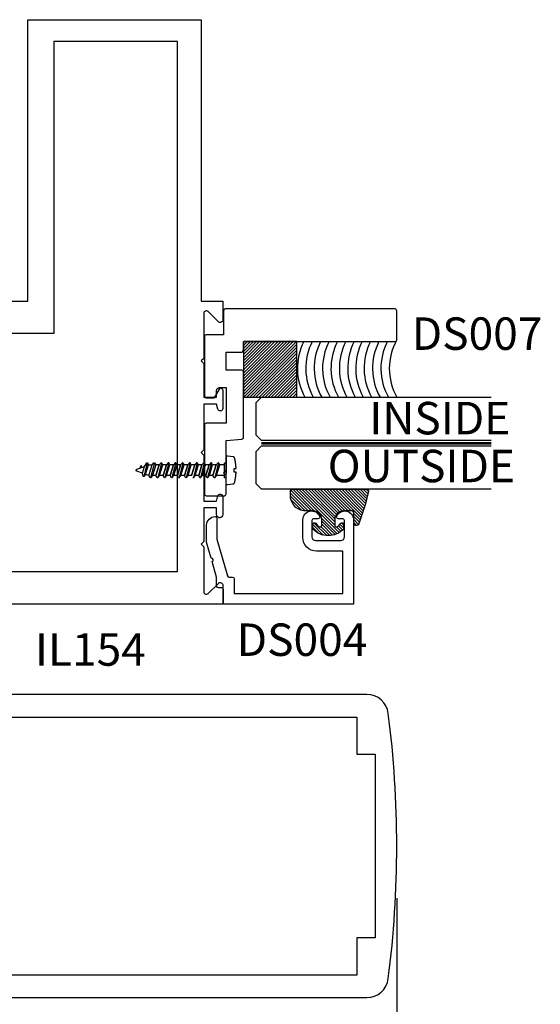
# Model space of a CAD drawing. Units: inches. Extents: x 85.2 to 163.1, y 517.9 to 552.6.
# Drawn here: x 105.8 to 108.8, y 521.7 to 527.4 of the extents above; entities that cross this region are included whole.
import ezdxf

# ---------------------------------------------------------------- set-up
doc = ezdxf.new("R2010")
doc.units = ezdxf.units.IN
doc.header["$LTSCALE"] = 0.5
doc.header["$MEASUREMENT"] = 0
doc.linetypes.add('HIDDEN2', pattern=[0.1875, 0.125, -0.0625])
for name, color, linetype in [('Arcadia-Dim', 4, 'Continuous'), ('Arcadia-Hidden', 1, 'HIDDEN2'), ('Arcadia-Profile', 5, 'Continuous'), ('Arcadia-Shade', 8, 'Continuous'), ('Arcadia-Text', 3, 'Continuous')]:
    doc.layers.add(name, color=color, linetype=linetype)
doc.styles.get("Standard").update_dxf_attribs({"font": 'ARIALN.TTF'})
doc.dimstyles.get("Standard").update_dxf_attribs({"dimscale": 0, "dimtxt": 0.046875, "dimasz": 0.0625, "dimexe": 0.0625, "dimexo": 0.0625, "dimgap": 0.09, "dimtad": 0, "dimtih": 1, "dimtoh": 1, "dimdec": 4, "dimzin": 0, "dimdsep": 46, "dimlunit": 4, "dimtxsty": 'Standard', "dimcen": 0.046875, "dimadec": 0, "dimazin": 0, "dimtfac": 1, "dimtdec": 4, "dimtofl": 0, "dimtmove": 0, "dimatfit": 3, "dimfxl": 1, "dimtolj": 1, "dimtzin": 0, "dimarcsym": 0})

# ---------------------------------------------------------------- blocks, each defined once
blk = doc.blocks.new('E-150MOD')
at = {"layer": 'Arcadia-Shade', "lineweight": -3}
h = blk.add_hatch(dxfattribs=at)
h.set_pattern_fill('ANSI31', color=256, scale=0.1, style=0)
h.set_pattern_definition([(45, (-0.138567264803946, 0.0239117308240513), (-0.008838834764831844, 0.008838834764831846), [])])
edge = h.paths.add_edge_path()
edge.add_line((0.2307305913625512, 0.1184704544556859), (0.202291955919371, 0.1184704544556872))
edge.add_arc((0.2022919559193711, 0.1278042520424739), 0.009333797586786735, 126.6780053634676, 269.9999999999995, ccw=False)
edge.add_arc((0.1429581583326799, 0.207470454455787), 0.09000000000002364, 306.6780053633725, 323.576426357604)
edge.add_arc((0.2073301242805562, 0.1599704544556878), 0.009999999999998828, 323.5764263576871, 450.0000000000202)
edge.add_line((0.2073301242805527, 0.1699704544556866), (0.1749999999999971, 0.169970454455686))
edge.add_arc((0.1749999999999987, 0.1199704544556874), 0.04999999999999859, 90.00000000000178, 180.0000000000028)
edge.add_line((0.1250000000000001, 0.119970454455685), (0.1250000000000007, 0.06590494055066065))
edge.add_arc((0.03705936094815594, 0.07866866056669672), 0.08886207596885527, 266.2190256176107, 351.74174670046614, ccw=False)
edge.add_line((0.0311995675385823, -0.009999999999998004), (0.01000000000000151, -0.01))
edge.add_arc((0.01000000000000075, 7.528699885739343e-16), 0.01000000000000075, 180.0000000000043, 270.0000000000043, ccw=False)
edge.add_line((0, 0), (0, 0.4305641256404996))
edge.add_arc((0.009999999999999003, 0.4305641256405004), 0.009999999999999003, 77.99937774415321, 180.0000000000044, ccw=False)
edge.add_arc((-0.3507727045260797, -1.107357734935953), 1.589668855323815, 69.71688305471389, 76.80556558053468, ccw=False)
edge.add_arc((0.1947457635950655, 0.3698040499677627), 0.01500000000000086, -90.00000000001302, 68.26389573529048, ccw=False)
edge.add_line((0.1947457635950621, 0.3548040499677619), (0.1349999999999979, 0.3548040499677614))
edge.add_arc((0.1349999999999979, 0.3448040499677614), 0.01000000000000001, 90, 180)
edge.add_line((0.1249999999999979, 0.3448040499677614), (0.1250000000000001, 0.2949704544556848))
edge.add_arc((0.1750000000000003, 0.2949704544556861), 0.05000000000000021, 180.0000000000014, 270.0000000000005)
edge.add_line((0.1750000000000007, 0.2449704544556859), (0.2073301242805527, 0.2449704544556874))
edge.add_arc((0.2073301242805421, 0.2549704544556661), 0.009999999999978748, 270.0000000000609, 396.4235736423736)
edge.add_arc((0.1429581583325789, 0.2074704544556889), 0.09000000000000104, 36.42357364230737, 53.32199463653551)
edge.add_arc((0.2022919559193708, 0.2871366568689003), 0.009333797586788007, 89.99999999999858, 233.3219946365503, ccw=False)
edge.add_line((0.202291955919371, 0.2964704544556884), (0.2307305913625512, 0.2964704544556882))
edge.add_arc((0.1429581583325827, 0.2074704544556871), 0.1250000000000021, -45.39787468375329, 45.39787468375329, ccw=False)
at = {"layer": 'Arcadia-Profile'}
blk.add_lwpolyline([(0.2307305913625512, 0.1184704544556859), (0.202291955919371, 0.1184704544556872, -0.7220322426225168), (0.1967167169756805, 0.1352900043835457, 0.07386718171687884), (0.215376620024047, 0.1540329544556911, 0.6153459029250179), (0.2073301242805527, 0.1699704544556866), (0.1749999999999971, 0.169970454455686, 0.4142135623731001), (0.1250000000000001, 0.119970454455685), (0.1250000000000007, 0.06590494055066065, -0.3915067863019581), (0.0311995675385823, -0.009999999999998004), (0.01000000000000151, -0.01, -0.414213562373095), (0, 0), (0, 0.4305641256404996, -0.4769788655072018), (0.01207922313892607, 0.4403455790671917, -0.03094007962028958), (0.2003007460826568, 0.3837375409001378, -0.8262721402126099), (0.1947457635950621, 0.3548040499677619), (0.1349999999999979, 0.3548040499677614, 0.414213562373095), (0.1249999999999979, 0.3448040499677614), (0.1250000000000001, 0.2949704544556848, 0.41421356237309), (0.1750000000000007, 0.2449704544556859), (0.2073301242805527, 0.2449704544556874, 0.6153459029248967), (0.2153766200240104, 0.2609079544556595, 0.07386718171686407), (0.1967167169756818, 0.2796509045278258, -0.7220322426226498), (0.202291955919371, 0.2964704544556884), (0.2307305913625512, 0.2964704544556882, -0.418287269326214)], format="xyb", close=True, dxfattribs=at)
blk = doc.blocks.new('AssemblyScrew1')
at = {"layer": 'Arcadia-Hidden', "lineweight": -3}
for p, q in [((-0.5189193811606856, 3.999999876214133e-06), (-0.518898938612665, 0.0005055999998830885)), ((-0.518898938612665, -0.0004976000000169734), (-0.5189193811606856, 3.999999876214133e-06)), ((-0.518898938612665, 0.0005055999998830885), (-0.51883774652066, 0.001003999999966254)), ((-0.51883774652066, 0.001003999999966254), (-0.5187362105606894, 0.001495999999974629)), ((-0.5187362105606894, 0.001495999999974629), (-0.5185950040006446, 0.001977599999918311)), ((-0.5185950040006446, 0.001977599999918311), (-0.5184150631606599, 0.002446399999939786)), ((-0.5184150631606599, 0.002446399999939786), (-0.5181975807606705, 0.002898799999911716)), ((-0.5181975807606705, 0.002898799999911716), (-0.51794399916065, 0.003332399999976587)), ((-0.51794399916065, 0.003332399999976587), (-0.5176559991606382, 0.003743599999893377)), ((-0.5176559991606382, 0.003743599999893377), (-0.5173354907606154, 0.004129999999918255)), ((-0.5173354907606154, 0.004129999999918255), (-0.5169845987607005, 0.004489199999966331)), ((-0.5169845987607005, 0.004489199999966331), (-0.5166056499606384, 0.004818799999952716)), ((-0.5166056499606384, 0.004818799999952716), (-0.5162011563606939, 0.005116399999906207)), ((-0.5162011563606939, 0.005116399999906207), (-0.5157737999606979, 0.005379999999945539)), ((-0.5157737999606979, 0.005379999999945539), (-0.5153264147606933, 0.005607599999962076)), ((-0.5153264147606933, 0.005607599999962076), (-0.5148619651606623, 0.005798399999889625)), ((-0.5148619651606623, 0.005798399999889625), (-0.4711150611606172, 0.02172119999988809)), ((-0.4922114091606886, 0.02429159999996955), (-0.5002884571606501, 0.01110279999988961)), ((-0.4921332891606767, 0.024409599999899), (-0.4922114091606886, 0.02429159999996955)), ((-0.4920472131606743, 0.02452239999990979), (-0.4921332891606767, 0.024409599999899)), ((-0.4919535891606301, 0.02462879999995948), (-0.4920472131606743, 0.02452239999990979)), ((-0.4918528611606234, 0.02472839999995813), (-0.4919535891606301, 0.02462879999995948)), ((-0.4917455091606371, 0.02482079999992948), (-0.4918528611606234, 0.02472839999995813)), ((-0.4916320411606989, 0.02490559999989728), (-0.4917455091606371, 0.02482079999992948)), ((-0.4915129971606689, 0.02498239999988527), (-0.4916320411606989, 0.02490559999989728)), ((-0.4913889411606647, 0.02505079999991722), (-0.4915129971606689, 0.02498239999988527)), ((-0.4912604691606361, 0.02511079999987942), (-0.4913889411606647, 0.02505079999991722)), ((-0.4911281811606614, 0.02516159999993306), (-0.4912604691606361, 0.02511079999987942)), ((-0.4909927171606796, 0.02520279999987451), (-0.4911281811606614, 0.02516159999993306)), ((-0.4908547091606579, 0.02523519999988366), (-0.4909927171606796, 0.02520279999987451)), ((-0.4907148211606795, 0.02525759999991806), (-0.4908547091606579, 0.02523519999988366)), ((-0.4905737171606575, 0.02527039999995395), (-0.4907148211606795, 0.02525759999991806)), ((-0.4904320611606749, 0.02527319999990141), (-0.4905737171606575, 0.02527039999995395)), ((-0.4902905371606607, 0.0252667999999403), (-0.4904320611606749, 0.02527319999990141)), ((-0.4901498051606268, 0.02525039999989076), (-0.4902905371606607, 0.0252667999999403)), ((-0.4900105451606578, 0.02522399999998015), (-0.4901498051606268, 0.02525039999989076)), ((-0.4898734091606798, 0.02518839999993361), (-0.4900105451606578, 0.02522399999998015)), ((-0.4897390571607048, 0.02514359999997851), (-0.4898734091606798, 0.02518839999993361)), ((-0.4896081211606997, 0.02508919999991122), (-0.4897390571607048, 0.02514359999997851)), ((-0.4894812251606595, 0.02502639999988787), (-0.4896081211606997, 0.02508919999991122)), ((-0.4893589771606912, 0.02495479999993222), (-0.4894812251606595, 0.02502639999988787)), ((-0.4892419491606574, 0.02487479999990683), (-0.4893589771606912, 0.02495479999993222)), ((-0.4891307011606614, 0.02478719999987788), (-0.4892419491606574, 0.02487479999990683)), ((-0.4890257651607044, 0.02469199999995908), (-0.4891307011606614, 0.02478719999987788)), ((-0.488927637160657, 0.02458959999989929), (-0.4890257651607044, 0.02469199999995908)), ((-0.4888367811606713, 0.0244807999998784), (-0.488927637160657, 0.02458959999989929)), ((-0.4887536291606693, 0.0243663999999626), (-0.4888367811606713, 0.0244807999998784)), ((-0.4886785811606842, 0.02424599999994825), (-0.4887536291606693, 0.0243663999999626)), ((-0.4844227571607007, 0.01687759999992977), (-0.4886785811606842, 0.02424599999994825)), ((-0.4830645651607028, -0.01736400000004323), (-0.4711150611606172, 0.02172119999988809)), ((-0.4548964611606721, 0.04316919999996571), (-0.475253021160654, -0.03642920000004324)), ((-0.4711150611606172, 0.02172119999988809), (-0.4579797011606388, 0.04316919999996571)), ((-0.4645679011606489, -0.02409600000009959), (-0.447773341160655, 0.03083639999988463)), ((-0.4579797011606388, 0.04316919999996571), (-0.4548964611606721, 0.04316919999996571)), ((-0.4548964611606721, 0.04316919999996571), (-0.447773341160655, 0.03083639999988463)), ((-0.447773341160655, 0.03083639999988463), (-0.4272184611606917, 0.03083639999988463)), ((-0.4460712611606823, -0.03082840000001852), (-0.4272184611606917, 0.03083639999988463)), ((-0.4137866611606569, 0.04316919999996571), (-0.4358649011606417, -0.0431612000000996)), ((-0.4272184611606917, 0.03083639999988463), (-0.4168698611606487, 0.04316919999996571)), ((-0.4066635411606967, 0.03083639999988463), (-0.4255163411606304, -0.03082840000001852)), ((-0.4168698611606487, 0.04316919999996571), (-0.4137866611606569, 0.04316919999996571)), ((-0.4137866611606569, 0.04316919999996571), (-0.4066635411606967, 0.03083639999988463)), ((-0.3861086211607017, 0.03083639999988463), (-0.4066635411606967, 0.03083639999988463)), ((-0.3861086211607017, 0.03083639999988463), (-0.4049614211606354, -0.03082840000001852)), ((-0.4049614211606354, -0.03082840000001852), (-0.3861086211607017, 0.03083639999988463)), ((-0.3726768211606668, 0.04316919999996571), (-0.3947551011606265, -0.0431612000000996)), ((-0.3757600611606904, 0.04316919999996571), (-0.3861086211607017, 0.03083639999988463)), ((-0.3844065411606721, -0.03082840000001852), (-0.3655537411606815, 0.03083639999988463)), ((-0.3726768211606668, 0.04316919999996571), (-0.3757600611606904, 0.04316919999996571)), ((-0.3655537411606815, 0.03083639999988463), (-0.3726768211606668, 0.04316919999996571)), ((-0.3449988211607433, 0.03083639999988463), (-0.3655537411607384, 0.03083639999988463)), ((-0.3449988211607433, 0.03083639999988463), (-0.363851621160677, -0.03082840000001852)), ((-0.363851621160677, -0.03082840000001852), (-0.3449988211607433, 0.03083639999988463)), ((-0.3315670211607085, 0.04316919999996571), (-0.3536453011606682, -0.0431612000000996)), ((-0.334650261160732, 0.04316919999996571), (-0.3449988211607433, 0.03083639999988463)), ((-0.3432967411607137, -0.03082840000001852), (-0.3244439411607232, 0.03083639999988463)), ((-0.3315670211607085, 0.04316919999996571), (-0.334650261160732, 0.04316919999996571)), ((-0.3244439411607232, 0.03083639999988463), (-0.3315670211607085, 0.04316919999996571)), ((-0.303889021160785, 0.03083639999988463), (-0.32444394116078, 0.03083639999988463)), ((-0.303889021160785, 0.03083639999988463), (-0.3227418211607187, -0.03082840000001852)), ((-0.3227418211607187, -0.03082840000001852), (-0.303889021160785, 0.03083639999988463)), ((-0.2904572211607501, 0.04316919999996571), (-0.3125355011607098, -0.0431612000000996)), ((-0.2935404611607737, 0.04316919999996571), (-0.303889021160785, 0.03083639999988463)), ((-0.3021869411607554, -0.03082840000001852), (-0.2833341411607648, 0.03083639999988463)), ((-0.2904572211607501, 0.04316919999996571), (-0.2935404611607737, 0.04316919999996571)), ((-0.2833341411607648, 0.03083639999988463), (-0.2904572211607501, 0.04316919999996571)), ((-0.2627792211608266, 0.03083639999988463), (-0.2833341411608217, 0.03083639999988463)), ((-0.2627792211608266, 0.03083639999988463), (-0.2816320211607604, -0.03082840000001852)), ((-0.2816320211607604, -0.03082840000001852), (-0.2627792211608266, 0.03083639999988463)), ((-0.2493474211607918, 0.04316919999996571), (-0.2714257011607515, -0.0431612000000996)), ((-0.2524306611608154, 0.04316919999996571), (-0.2627792211608266, 0.03083639999988463)), ((-0.2610771411607971, -0.03082840000001852), (-0.2422243411608065, 0.03083639999988463)), ((-0.2493474211607918, 0.04316919999996571), (-0.2524306611608154, 0.04316919999996571)), ((-0.2422243411608065, 0.03083639999988463), (-0.2493474211607918, 0.04316919999996571)), ((-0.2216694211608683, 0.03083639999988463), (-0.2422243411608633, 0.03083639999988463)), ((-0.2216694211608683, 0.03083639999988463), (-0.240522221160802, -0.03082840000001852)), ((-0.240522221160802, -0.03082840000001852), (-0.2216694211608683, 0.03083639999988463)), ((-0.2082376211608334, 0.04316919999996571), (-0.2303159011607931, -0.0431612000000996)), ((-0.211320861160857, 0.04316919999996571), (-0.2216694211608683, 0.03083639999988463)), ((-0.2199673411608387, -0.03082840000001852), (-0.2011145411608481, 0.03083639999988463)), ((-0.2082376211608334, 0.04316919999996571), (-0.211320861160857, 0.04316919999996571)), ((-0.2011145411608481, 0.03083639999988463), (-0.2082376211608334, 0.04316919999996571)), ((-0.1805596211608531, 0.03083639999988463), (-0.2011145411608481, 0.03083639999988463)), ((-0.1805596211608531, 0.03083639999988463), (-0.1994124211607868, -0.03082840000001852)), ((-0.1994124211607868, -0.03082840000001852), (-0.1805596211608531, 0.03083639999988463)), ((-0.1671278211608183, 0.04316919999996571), (-0.189206101160778, -0.0431612000000996)), ((-0.1702110611608418, 0.04316919999996571), (-0.1805596211608531, 0.03083639999988463)), ((-0.1788575411608235, -0.03082840000001852), (-0.160004741160833, 0.03083639999988463)), ((-0.1671278211608183, 0.04316919999996571), (-0.1702110611608418, 0.04316919999996571)), ((-0.160004741160833, 0.03083639999988463), (-0.1671278211608183, 0.04316919999996571)), ((-0.1394498211608948, 0.03083639999988463), (-0.1600047411608898, 0.03083639999988463)), ((-0.1394498211608948, 0.03083639999988463), (-0.1583026211608285, -0.03082840000001852)), ((-0.1583026211608285, -0.03082840000001852), (-0.1394498211608948, 0.03083639999988463)), ((-0.1260180211608599, 0.04316919999996571), (-0.1480963011608196, -0.0431612000000996)), ((-0.1291012611608835, 0.04316919999996571), (-0.1394498211608948, 0.03083639999988463)), ((-0.1377477411608652, -0.03082840000001852), (-0.1188949411608746, 0.03083639999988463)), ((-0.1260180211608599, 0.04316919999996571), (-0.1291012611608835, 0.04316919999996571)), ((-0.1188949411608746, 0.03083639999988463), (-0.1260180211608599, 0.04316919999996571)), ((-0.09834002116093643, 0.03083639999988463), (-0.1188949411609315, 0.03083639999988463)), ((-0.09834002116093643, 0.03083639999988463), (-0.1171928211608702, -0.03082840000001852)), ((-0.1171928211608702, -0.03082840000001852), (-0.09834002116093643, 0.03083639999988463)), ((-0.08490822116090158, 0.04316919999996571), (-0.1069865011608613, -0.0431612000000996)), ((-0.08799146116092516, 0.04316919999996571), (-0.09834002116093643, 0.03083639999988463)), ((-0.09663794116090685, -0.03082840000001852), (-0.07778514116091628, 0.03083639999988463)), ((-0.08490822116090158, 0.04316919999996571), (-0.08799146116092516, 0.04316919999996571)), ((-0.07778514116091628, 0.03083639999988463), (-0.08490822116090158, 0.04316919999996571)), ((-0.05723022116097809, 0.03083639999988463), (-0.07778514116097313, 0.03083639999988463)), ((-0.05723022116097809, 0.03083639999988463), (-0.07608302116091181, -0.03082840000001852)), ((-0.07608302116091181, -0.03082840000001852), (-0.05723022116097809, 0.03083639999988463)), ((-0.04379842116094324, 0.04316919999996571), (-0.06587670116090294, -0.0431612000000996)), ((-0.04688166116096681, 0.04316919999996571), (-0.05723022116097809, 0.03083639999988463)), ((-0.05552814116094851, -0.03082840000001852), (-0.03667534116095794, 0.03083639999988463)), ((-0.04379842116094324, 0.04316919999996571), (-0.04688166116096681, 0.04316919999996571)), ((-0.03667534116095794, 0.03083639999988463), (-0.04379842116094324, 0.04316919999996571)), ((-0.008633079999981419, 0.03083639999988463), (-0.03667534116095794, 0.03083639999988463)), ((-0.51883774652066, -0.000996000000100139), (-0.518898938612665, -0.0004976000000169734)), ((-0.5187362105606894, -0.001487600000018574), (-0.51883774652066, -0.000996000000100139)), ((-0.5185950040006446, -0.001969600000052196), (-0.5187362105606894, -0.001487600000018574)), ((-0.5184150631606599, -0.002438400000073671), (-0.5185950040006446, -0.001969600000052196)), ((-0.5181975807606705, -0.002890800000045601), (-0.5184150631606599, -0.002438400000073671)), ((-0.51794399916065, -0.003324400000110472), (-0.5181975807606705, -0.002890800000045601)), ((-0.5176559991606382, -0.003735600000027262), (-0.51794399916065, -0.003324400000110472)), ((-0.5173354907606154, -0.00412200000005214), (-0.5176559991606382, -0.003735600000027262)), ((-0.5169845987607005, -0.004481200000100216), (-0.5173354907606154, -0.00412200000005214)), ((-0.5166056499606384, -0.004810800000086601), (-0.5169845987607005, -0.004481200000100216)), ((-0.5162011563606939, -0.005108400000040092), (-0.5166056499606384, -0.004810800000086601)), ((-0.5157737999606979, -0.005372000000079424), (-0.5162011563606939, -0.005108400000040092)), ((-0.5153264147606933, -0.005599600000095961), (-0.5157737999606979, -0.005372000000079424)), ((-0.5148619651606623, -0.00579040000002351), (-0.5153264147606933, -0.005599600000095961)), ((-0.4830645651607028, -0.01736400000004323), (-0.5148619651606623, -0.00579040000002351)), ((-0.4783362611606208, -0.03642920000004324), (-0.4830645651607028, -0.01736400000004323)), ((-0.4749164611606602, -0.03642920000004324), (-0.4783362611606208, -0.03642920000004324)), ((-0.4645679011606489, -0.02409600000009959), (-0.4749164611606602, -0.03642920000004324)), ((-0.4460712611606823, -0.03082840000001852), (-0.4645679011606489, -0.02409600000009959)), ((-0.4389481411606653, -0.0431612000000996), (-0.4460712611606823, -0.03082840000001852)), ((-0.4358649011606417, -0.0431612000000996), (-0.4389481411606653, -0.0431612000000996)), ((-0.4255163411606304, -0.03082840000001852), (-0.4358649011606417, -0.0431612000000996)), ((-0.4049614211606354, -0.03082840000001852), (-0.4255163411606304, -0.03082840000001852)), ((-0.3978383411606501, -0.0431612000000996), (-0.4049614211606354, -0.03082840000001852)), ((-0.3947551011606265, -0.0431612000000996), (-0.3978383411606501, -0.0431612000000996)), ((-0.3947551011606265, -0.0431612000000996), (-0.3844065411606721, -0.03082840000001852)), ((-0.363851621160677, -0.03082840000001852), (-0.3844065411606721, -0.03082840000001852)), ((-0.3567285411606917, -0.0431612000000996), (-0.363851621160677, -0.03082840000001852)), ((-0.3536453011606682, -0.0431612000000996), (-0.3567285411606917, -0.0431612000000996)), ((-0.3536453011606682, -0.0431612000000996), (-0.3432967411607137, -0.03082840000001852)), ((-0.3227418211607187, -0.03082840000001852), (-0.3432967411607137, -0.03082840000001852)), ((-0.3156187411607334, -0.0431612000000996), (-0.3227418211607187, -0.03082840000001852)), ((-0.3125355011607098, -0.0431612000000996), (-0.3156187411607334, -0.0431612000000996)), ((-0.3125355011607098, -0.0431612000000996), (-0.3021869411607554, -0.03082840000001852)), ((-0.2816320211607604, -0.03082840000001852), (-0.3021869411607554, -0.03082840000001852)), ((-0.2745089411607751, -0.0431612000000996), (-0.2816320211607604, -0.03082840000001852)), ((-0.2714257011607515, -0.0431612000000996), (-0.2745089411607751, -0.0431612000000996)), ((-0.2714257011607515, -0.0431612000000996), (-0.2610771411607971, -0.03082840000001852)), ((-0.240522221160802, -0.03082840000001852), (-0.2610771411607971, -0.03082840000001852)), ((-0.2333991411608167, -0.0431612000000996), (-0.240522221160802, -0.03082840000001852)), ((-0.2303159011607931, -0.0431612000000996), (-0.2333991411608167, -0.0431612000000996)), ((-0.2303159011607931, -0.0431612000000996), (-0.2199673411608387, -0.03082840000001852)), ((-0.1994124211607868, -0.03082840000001852), (-0.2199673411607819, -0.03082840000001852)), ((-0.189206101160778, -0.0431612000000996), (-0.1922893411608015, -0.0431612000000996)), ((-0.189206101160778, -0.0431612000000996), (-0.1788575411608235, -0.03082840000001852)), ((-0.1583026211608285, -0.03082840000001852), (-0.1788575411608235, -0.03082840000001852)), ((-0.1511795411608432, -0.0431612000000996), (-0.1583026211608285, -0.03082840000001852)), ((-0.1480963011608196, -0.0431612000000996), (-0.1511795411608432, -0.0431612000000996)), ((-0.1480963011608196, -0.0431612000000996), (-0.1377477411608652, -0.03082840000001852)), ((-0.1171928211608702, -0.03082840000001852), (-0.1377477411608652, -0.03082840000001852)), ((-0.1100697411608849, -0.0431612000000996), (-0.1171928211608702, -0.03082840000001852)), ((-0.1069865011608613, -0.0431612000000996), (-0.1100697411608849, -0.0431612000000996)), ((-0.1069865011608613, -0.0431612000000996), (-0.09663794116090685, -0.03082840000001852)), ((-0.07608302116091181, -0.03082840000001852), (-0.09663794116090685, -0.03082840000001852)), ((-0.06895994116092652, -0.0431612000000996), (-0.07608302116091181, -0.03082840000001852)), ((-0.06587670116090294, -0.0431612000000996), (-0.06895994116092652, -0.0431612000000996)), ((-0.06587670116090294, -0.0431612000000996), (-0.05552814116094851, -0.03082840000001852)), ((-0.008633079999981419, -0.03082840000001852), (-0.05552814116089166, -0.03082840000001852))]:
    blk.add_line(p, q, dxfattribs=at)
blk.add_lwpolyline([(0.05727792000004683, 0.01245279999989179), (0.05718464000000267, 0.01445439999997689), (0.05707744000000048, 0.01645479999990584), (0.05695639999999003, 0.01845479999997224), (0.05682147999999643, 0.02045399999997244), (0.05667268000001968, 0.02245199999993019), (0.05651004000003468, 0.02444879999995919), (0.05633355999998457, 0.026444799999922), (0.05614323999998305, 0.02843919999997979), (0.055939120000005, 0.03043239999988145), (0.05572115999996186, 0.03242439999996805), (0.05548936000002413, 0.034414399999946), (0.05524380000002793, 0.03640279999990526), (0.05498443999999836, 0.0383895999999595), (0.05471131999996715, 0.04037439999990511), (0.05442443999999114, 0.04235759999994571), (0.05412380000001349, 0.04433839999990141), (0.05380944000000909, 0.04631719999997586), (0.05348140000000967, 0.04829359999996541), (0.05313960000000861, 0.05026799999996001), (0.05278415999998742, 0.05223959999989347), (0.05241504000002806, 0.05420879999996941), (0.05203224000001683, 0.05617559999996047), (0.0516358400000172, 0.05813959999989038), (0.05122584000002917, 0.06010079999987283), (0.05080223999999589, 0.06205919999990783), (0.05036503999997421, 0.06401439999990544), (0.0499143200000276, 0.06596679999995558), (0.04945004000001063, 0.0679155999998784), (0.04897227999998677, 0.06986159999996744), (0.04886212000002388, 0.07026919999987058), (0.04873600000001943, 0.070671999999945), (0.04859404000001177, 0.07106999999996333), (0.04843651999999565, 0.07146159999990687), (0.04826372000002266, 0.0718467999998893), (0.04807584000002407, 0.07222519999993438), (0.04787320000002637, 0.07259559999988596), (0.04765611999999919, 0.0729575999998815), (0.04742492000002585, 0.07331079999994472), (0.04717995999999403, 0.07365479999987201), (0.04692163999999366, 0.07398879999993824), (0.046650360000001, 0.07431239999993977), (0.04636651999999231, 0.07462519999990036), (0.04607060000000729, 0.07492639999998119), (0.04576303999999709, 0.07521559999997862), (0.04544427999996969, 0.07549279999989267), (0.04511487999997144, 0.07575679999990825), (0.04477531999998519, 0.07600759999991169), (0.04442611999996871, 0.07624519999990298), (0.04406783999996833, 0.07646839999995336), (0.04370099999999866, 0.0766775999999254), (0.04332623999999896, 0.07687239999995654), (0.04294407999998384, 0.07705199999998058), (0.04255511999997452, 0.07721639999988383), (0.04216003999999884, 0.07736519999991742), (0.04175936000001457, 0.07749839999996766), (0.0413537200000178, 0.0776155999999446), (0.04094380000003639, 0.0777171999999382), (0.04053020000003471, 0.077801999999906), (0.04011356000000887, 0.0778707999999142), (0.01022455999998328, 0.08219199999996363), (0, 0.08219199999996363), (0, -0.08219200000007731), (0.01022455999998328, -0.08219200000007731), (0.04011356000000887, -0.07787080000002788), (0.04053020000003471, -0.07780200000001969), (0.04094380000003639, -0.07771720000005189), (0.0413537200000178, -0.0776156000000583), (0.04175936000001457, -0.07749840000008135), (0.04216003999999884, -0.07736520000003111), (0.04255511999997452, -0.07721640000011121), (0.04294407999998384, -0.07705200000009427), (0.04332623999999896, -0.07687240000007023), (0.04370099999999866, -0.07667760000003909), (0.04406783999996833, -0.07646840000006705), (0.04442611999996871, -0.07624520000001667), (0.04477531999998519, -0.07600760000002538), (0.04511487999997144, -0.07575680000002194), (0.04544427999996969, -0.07549280000012004), (0.04576303999999709, -0.07521560000009231), (0.04607060000000729, -0.07492640000009487), (0.04636651999999231, -0.07462520000012773), (0.046650360000001, -0.07431240000005346), (0.04692163999999366, -0.07398880000005192), (0.04717995999999403, -0.07365480000009939), (0.04742492000002585, -0.07331080000005841), (0.04765611999999919, -0.07295760000010887), (0.04787320000002637, -0.07259560000011334), (0.04807584000002407, -0.07222520000004806), (0.04826372000002266, -0.07184680000011667), (0.04843651999999565, -0.07146160000002055), (0.04859404000001177, -0.07107000000007702), (0.04873600000001943, -0.07067200000005869), (0.04886212000002388, -0.07026920000009795), (0.04897227999998677, -0.06986160000008113), (0.04945204000000558, -0.06790760000012597), (0.04991816000000426, -0.06595040000001973), (0.05037060000000793, -0.06399000000010346), (0.05080944000002319, -0.06202640000003612), (0.0512345600000117, -0.06006000000002132), (0.05164595999997346, -0.05809040000008281), (0.05204364000002215, -0.05611800000008316), (0.05242759999998725, -0.0541432000001123), (0.05279780000000756, -0.0521656000000803), (0.05315419999999449, -0.05018520000010085), (0.0534968000000049, -0.04820280000012644), (0.05382556000000704, -0.0462176000000909), (0.05414052000003267, -0.0442304000000604), (0.05444163999999319, -0.04224120000003495), (0.05472887999997056, -0.04025000000012824), (0.05500227999999652, -0.03825640000002295), (0.0552617600000076, -0.03626120000012634), (0.0555073200000038, -0.03426440000009734), (0.05573900000001686, -0.03226600000004964), (0.05595671999998331, -0.03026560000012068), (0.05616055999996661, -0.02826400000003559), (0.0563504000000421, -0.02626120000002174), (0.05652631999998903, -0.02425680000010288), (0.05668828000000303, -0.02225120000002789), (0.05683623999999554, -0.02024480000011408), (0.05697023999999828, -0.01823720000004414), (0.05709028000001126, -0.01622880000002169), (0.05719628000002785, -0.01421960000004674), (0.05728831999999784, -0.01220960000011928), (0.05736636000000317, -0.01019920000010188), (0.04713608000002978, -0.01019920000010188), (0.04713608000002978, 0.01045079999994414), (0.05735736000002589, 0.01045079999994414)], close=True, dxfattribs=at)
for points in [[(-0.008633079999981419, -0.04334160000007614), (-0.008633079999981419, 0.04316919999996571), (0, 0.04316919999996571)], [(0, -0.04334160000007614), (0, 0.04334959999994226)], [(0, -0.0431612000000996), (-0.008963440000002265, -0.0431612000000996)]]:
    blk.add_lwpolyline(points, dxfattribs=at)
blk = doc.blocks.new('*D48')
at = {"layer": 'Arcadia-Dim', "color": 0, "lineweight": -2, "transparency": 16777216}
for p, q in [((107.9306916204726, 522.3230287256697), (107.9306916204726, 520.7288336265603)), ((102.0559119608416, 521.5014957523852), (102.0559119608416, 520.7288336265603)), ((102.3059119608416, 520.9788336265603), (104.488903768829, 520.9788336265603)), ((107.6806916204726, 520.9788336265603), (105.4976998124852, 520.9788336265603))]:
    blk.add_line(p, q, dxfattribs=at)
at = {"layer": 'Arcadia-Dim', "color": 0, "lineweight": -3, "transparency": 16777216}
for points in [[(102.3059119608416, 521.020500293227), (102.3059119608416, 520.9371669598937), (102.0559119608416, 520.9788336265603)], [(107.6806916204726, 521.020500293227), (107.6806916204726, 520.9371669598937), (107.9306916204726, 520.9788336265603)]]:
    blk.add_solid(points, dxfattribs=at)
at = {"layer": 'Defpoints', "lineweight": -3, "transparency": 16777216}
for p in [(107.9306916204726, 522.5730287256697, -19.09050248334133), (102.0559119608416, 521.7514957523852, -19.09050248334133), (107.9306916204726, 520.9788336265603)]:
    blk.add_point(p, dxfattribs=at)
at = {"layer": 'Arcadia-Dim', "color": 0, "transparency": 16777216, "insert": (104.9933017906571, 520.9788336265603), "char_height": 0.1875, "attachment_point": 5}
blk.add_mtext('\\A1;5{\\H1.000000x;\\S7/8;}"', dxfattribs=at)
blk = doc.blocks.new('Tape-seal-9-16')
at = {"layer": 'Arcadia-Shade'}
h = blk.add_hatch(dxfattribs=at)
h.set_pattern_fill('ANSI31', color=256, scale=0.1, angle=-90.00000000000001, style=0)
h.set_pattern_definition([(315, (-1.565666169999986, 14.56245150000007), (0.008838834764831847, 0.008838834764831842), [])])
h.paths.add_polyline_path([(-0.3216804000858247, 0), (-0.3216804000858247, -0.3083692119414536), (0, -0.3083692119414536), (0, 0)])
at = {"layer": 'Arcadia-Profile'}
blk.add_lwpolyline([(-0.3216804000858247, 0), (-0.3216804000858247, -0.3083692119414536), (0, -0.3083692119414536), (0, 0)], close=True, dxfattribs=at)
blk.add_arc((-0.155840200042917, -1.180927764322298), 0.3392288514367695, 60.73339361690962, 119.2666063830903, dxfattribs=at)
at = {"layer": 'Arcadia-Shade'}
for centre, start in [((-0.1552173121700482, -0.6528877377998235), 62.97589639768837), ((-0.1552173121700482, -0.7013302875467609), 62.97589639768837), ((-0.1552173121700482, -0.7497728372936983), 62.97589639768837), ((-0.1552173121700482, -0.7982153870407493), 62.97589639768837), ((-0.1552173121700483, -0.8466579367878004), 62.97589639768836), ((-0.1552173121700483, -0.8951004865347378), 62.97589639768836), ((-0.1552173121700483, -0.9435430362816752), 62.97589639768836), ((-0.1552173121700483, -0.9895414067489348), 62.97589639768836), ((-0.1552173121700483, -1.037983956495986), 62.97589639768836), ((-0.1552173121700483, -1.086426506243037), 62.97589639768836), ((-0.1552173121700483, -1.134869055989974), 62.97589639768836)]:
    blk.add_arc(centre, 0.3416134859103711, start, 119.1622805684514, dxfattribs=at)
blk = doc.blocks.new('*U94')
at = {"layer": 'Arcadia-Hidden', "const_width": 0.015625}
blk.add_lwpolyline([(0.03125000000035338, -5.284661597215745e-14), (1.357413963433853, -5.595524044110789e-14)], dxfattribs=at)
at = {"layer": 'Arcadia-Profile'}
for points in [[(1.357413963433853, 0.01562500000029576), (0.03125000000035338, 0.0156250000002971), (3.533839887381873e-13, 0.0468750000002971), (3.533839887381873e-13, 0.2343750000002971), (0.03125000000035338, 0.2656250000002971), (1.357413963433853, 0.265625000000294)], [(1.3574139634335, -0.2656250000002975), (0.03124999999999989, -0.2656250000002962), (-1.110223024625157e-16, -0.2343750000002962), (-1.110223024625157e-16, -0.04687500000029621), (0.03124999999999989, -0.01562500000029621), (1.3574139634335, -0.01562500000029932)]]:
    blk.add_lwpolyline(points, dxfattribs=at)

msp = doc.modelspace()

# ---------------------------------------------------------------- linework, layer by layer
at = {"layer": 'Arcadia-Profile', "lineweight": -3, "elevation": -19.09050248334133}
for points in [[(102.0800333700756, 525.7718153710089), (105.8018954848625, 525.7718153710089), (105.8018954848625, 527.3968153710089), (106.8018954848625, 527.3968153710089), (106.8018954848625, 525.7718153710089), (106.9267040084329, 525.7718153710089), (106.9267040084329, 525.6628153710088, -0.668178637919486), (106.9010974067151, 525.6522087692911), (106.8423106101507, 525.7109955658555, 0.6681786379193384), (106.8167040084329, 525.7003889641377), (106.8167040084329, 525.4408153710089), (106.8017040084329, 525.4258153710089), (106.8167040084329, 525.4108153710089), (106.8167040084329, 525.2168153710089), (106.8907040084329, 525.2168153710089), (106.8907040084329, 525.2553153710089, -0.4142135623734405), (106.9082040084328, 525.2728153710088), (106.9092040084329, 525.272815371009, -0.4142135623730992), (106.9267040084329, 525.2553153710089), (106.9267040084328, 525.1510808257484, -0.8769764629925924), (106.8985912691169, 525.1473797134034), (106.8907040084329, 525.1768153710088), (106.8167040084329, 525.1768153710088), (106.8167040084329, 524.9118153710089), (106.8017040084329, 524.8968153710089), (106.8167040084329, 524.8818153710089), (106.8167040084329, 524.6168153710089), (106.8907040084329, 524.6168153710089), (106.8985912691169, 524.6462510286144, -0.8769764629935942), (106.9267040084329, 524.6425499162694), (106.9267040084329, 524.5383153710089, -0.4142135623730909), (106.9092040084329, 524.5208153710089), (106.9082040084328, 524.5208153710088, -0.4142135623734655), (106.8907040084329, 524.5383153710089), (106.8907040084329, 524.5768153710089), (106.8167040084329, 524.5768153710089), (106.8167040084329, 524.3828153710089), (106.8017040084329, 524.3678153710089), (106.8167040084329, 524.3528153710089), (106.8167040084329, 524.09324177788, 0.6681786379193384), (106.8423106101507, 524.0826351761623), (106.9010974067151, 524.1414219727267, -0.668178637919486), (106.9267040084329, 524.1308153710089), (106.9267040084329, 524.0218153710089), (102.0800333700756, 524.0218153710088, -0.3550036038535342)], [(102.8059119608416, 521.7494489150754), (107.7578429712449, 521.7494489150754, 0.3771986511572774), (107.8818202267855, 521.858491468267, 0.06409198612889017), (107.8818202267855, 523.3904063618843, 0.3771986511572774), (107.7578429712449, 523.4994489150754), (102.8059119608416, 523.4994489150754)]]:
    msp.add_lwpolyline(points, format="xyb", dxfattribs=at)
msp.add_lwpolyline([(102.125373110654, 525.2985486850272, 0.052694415629732), (102.1253731106541, 524.4950820569903, -0.3371840789247988), (102.2482040084328, 524.333648058898), (102.2482040084328, 524.2093153710089), (106.6642040084328, 524.2093153710089), (106.6642040084329, 527.2718153710089), (105.9518954848625, 527.2718153710089), (105.9518954848625, 525.5843153710089), (102.2482040084328, 525.5843153710089), (102.2482040084328, 525.4599826384162, -0.3371839657749108)], format="xyb", close=True, dxfattribs=at)
at = {"layer": 'Arcadia-Profile', "elevation": -19.09050248334133}
for points in [[(106.880968609325, 525.2174893259203), (106.9133002243996, 525.2734893259203), (106.9459094402452, 525.2734893259203), (106.9459094402452, 525.0664547806598), (106.8309094402452, 525.0664547806598, 0.414213562373095), (106.8209094402452, 525.0564547806598), (106.8209094402452, 524.6575238711808, 0.414213562373095), (106.8309094402452, 524.6475238711809), (106.9359094402452, 524.6475238711809, 0.414213562373043), (106.9459094402452, 524.6575238711808), (106.9459094402452, 524.7648508027828), (106.9309094402452, 524.7798508027828), (106.9459094402452, 524.7948508027828), (106.9459094402452, 524.9664547806598), (107.0367809976727, 524.9744050117716, 0.3888787318530331), (107.0459094402452, 524.9843669587526), (107.0459094402452, 525.3634893259203, 0.414213562373095), (107.0359094402452, 525.3734893259203), (106.9459094402452, 525.3734893259203), (106.9459094402452, 525.4769893838056), (107.0359094402452, 525.4769893838056, 0.414213562373147), (107.0459094402452, 525.4869893838056), (107.0459094402452, 525.5379893838057), (107.9209094402452, 525.5379893838057, 0.414213562373095), (107.9309094402452, 525.5479893838057), (107.9309094402452, 525.7159893838057, 0.414213562373147), (107.9209094402452, 525.7259893838057), (106.9409094402452, 525.7259893838057, 0.414213562373095), (106.9309094402452, 525.7159893838057), (106.9309094402452, 525.5769893838057), (106.8309094402452, 525.5769893838057, 0.414213562373095), (106.8209094402452, 525.5669893838057), (106.8209094402452, 525.2224893259203, 0.414213562373095), (106.8309094402452, 525.2124893259203), (106.8723083552872, 525.2124893259203, 0.267949192431099)], [(107.6289094402452, 524.5048153710089, 0.414213562373095), (107.6189094402452, 524.5148153710089), (107.5938284478097, 524.5148153710089, -0.5318455158479037), (107.5845581997008, 524.5285653710089, -0.8241582288017767), (107.6809094402452, 524.5098153710089), (107.6809094402452, 524.0218153710089), (106.9309094402452, 524.0218153710089), (106.9309094402452, 524.1058153710089, 0.414213562373095), (106.9209094402452, 524.1158153710089), (106.9009094402452, 524.1158153710089, -0.4142135623730948), (106.8909094402452, 524.1258153710089), (106.8909094402452, 524.1778153710089), (106.8652269600083, 524.2673808235407, 0.9430128070615321), (106.8597236889529, 524.2865730105076), (106.8329119465738, 524.380076668145), (106.8329119465738, 524.4768153710089, -0.4142135623731006), (106.8829119465738, 524.526815371009, -0.4142135623730949), (106.8929119465738, 524.516815371009), (106.8929119465738, 524.3957650287842), (106.9533309288102, 524.1850589974507, 0.3345953195020731), (106.9629435457696, 524.1778153710089), (106.9829094402452, 524.1778153710089, -0.4142135623730949), (106.9929094402452, 524.1678153710088), (106.9929094402452, 524.0838153710089), (107.6189094402452, 524.0838153710089), (107.6189094402452, 524.3278153710089), (107.4669094402452, 524.3278153710089, -0.4142135623730981), (107.3889094402452, 524.4058153710089), (107.3889094402452, 524.5098153710089, -0.8241582288017205), (107.4852606807895, 524.5285653710089, -0.5318455158479758), (107.4759904326806, 524.5148153710089), (107.4509094402452, 524.5148153710089, 0.4142135623731018), (107.4409094402452, 524.5048153710089), (107.4409094402452, 524.4098153710089, 0.4142135623730958), (107.4609094402452, 524.3898153710089), (107.6089094402452, 524.3898153710089, 0.414213562373095), (107.6289094402452, 524.4098153710089)]]:
    msp.add_lwpolyline(points, format="xyb", close=True, dxfattribs=at)
at = {"layer": 'Arcadia-Profile', "lineweight": -3, "elevation": -19.09050248334133}
msp.add_lwpolyline([(107.8059119608416, 523.1554489150758), (107.8059119608416, 522.6244489150754), (107.8059119608416, 522.0934489150754), (107.7009119608416, 522.0934489150754), (107.7009119608416, 521.8794489150755), (103.0109119608416, 521.8794489150755), (103.0109119608416, 522.6244489150754), (103.0109119608416, 523.3694489150757), (107.7009119608416, 523.3694489150757), (107.7009119608416, 523.1554489150758)], close=True, dxfattribs=at)

# ---------------------------------------------------------------- block references
at = {"layer": 'Arcadia-Hidden', "lineweight": -3}
msp.add_blockref('AssemblyScrew1', (106.9459094402452, 524.7945919973398, -19.09050248334133), dxfattribs=at)
at = {"layer": 'Arcadia-Profile', "lineweight": -3}
for name, p, rotation in [('Tape-seal-9-16', (107.0459094402452, 525.5379893838057, -19.09050248334133), 90), ('E-150MOD', (107.3276042436292, 524.6850589837198, -19.09050248334133), 270)]:
    msp.add_blockref(name, p, dxfattribs=dict(at, rotation=rotation))
msp.add_blockref('*U94', (107.1184094402448, 524.9506839837201, -19.09050248334133), dxfattribs=at)

# ---------------------------------------------------------------- texts
at = {"layer": 'Arcadia-Text', "lineweight": -3}
for s, p in [('DS007', (108.0169358886225, 525.48998387769, -19.09050248334133)), ('INSIDE', (107.7724344850088, 525.0019326895883, -19.09029617538327)), ('OUTSIDE', (107.5322492605328, 524.7254576416906, -19.09029617538327)), ('DS004', (107.0064940335785, 523.7222277966919)), ('IL154', (105.8426771867854, 523.6655930875452, -19.09050248334133))]:
    msp.add_text(s, height=0.1875, dxfattribs=at).set_placement(p)

# ---------------------------------------------------------------- dimensions: what is measured, and where the dimension line sits
at = {"layer": 'Arcadia-Dim'}
dim = msp.add_linear_dim(base=(107.9306916204726, 520.9788336265603), p1=(102.0559119608416, 521.7514957523852, -19.09050248334133), p2=(107.9306916204726, 522.5730287256697, -19.09050248334133), dimstyle='Standard', override={"dimscale": 4}, dxfattribs=at)
dim.commit()
dim.dimension.update_dxf_attribs({"geometry": '*D48', "text_midpoint": (104.9933017906571, 520.9788336265603)})

doc.saveas('drawing.dxf')
